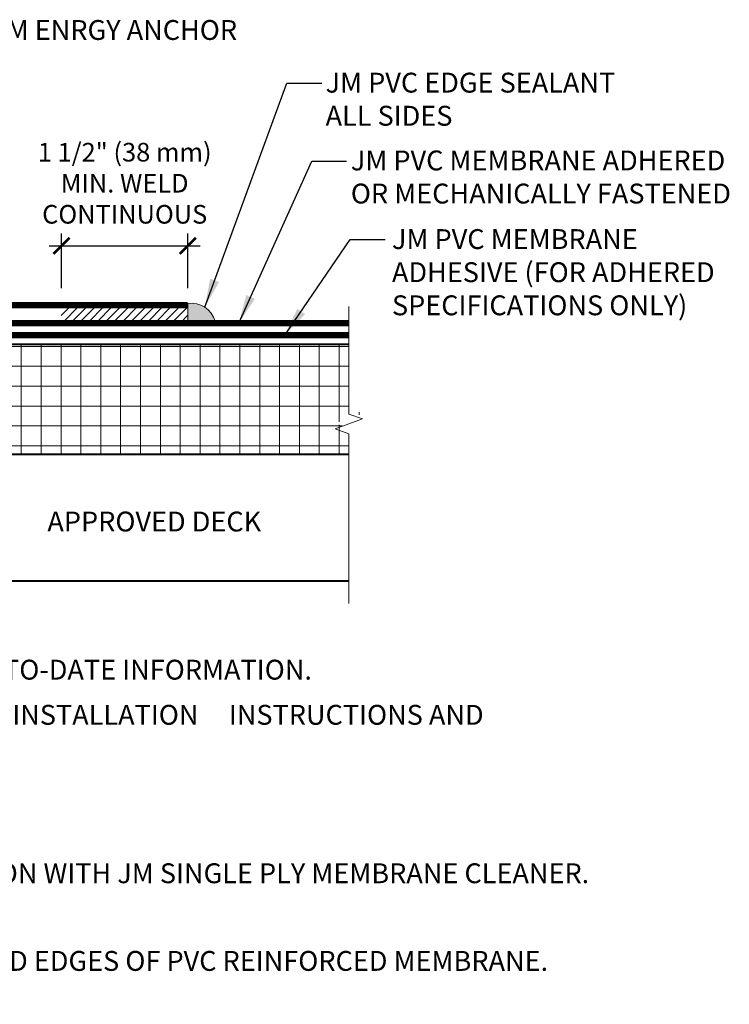
# Model space of a CAD drawing. Units: inches. Extents: x -21.9 to 12.5, y -6.3 to 15.4.
# Drawn here: x -13.8 to -9.3, y -3.3 to 2.8 of the extents above; entities that cross this region are included whole.
import ezdxf
from ezdxf.enums import TextEntityAlignment as Align

# ---------------------------------------------------------------- set-up
doc = ezdxf.new("R2010")
doc.units = ezdxf.units.IN
doc.header["$MEASUREMENT"] = 0
doc.linetypes.add('HIDDEN', pattern=[0.375, 0.25, -0.125])
for name, color, linetype, lineweight in [('A-DETL-004', 4, 'Continuous', 40), ('A-DETL-006', 6, 'Continuous', 60), ('A-DETL-DIMS', 11, 'Continuous', 15), ('A-DETL-HIDD', 30, 'HIDDEN', 15), ('A-DETL-NOTE', 4, 'Continuous', 15), ('A-DETL-PATT', 11, 'Continuous', 15), ('A-DETL-PATT-SHADE', 21, 'Continuous', 15)]:
    doc.layers.add(name, color=color, linetype=linetype, lineweight=lineweight)
doc.styles.add('arial', font='arial.ttf')
doc.styles.add('JM Detail Standard', font='verdana.ttf', dxfattribs={"height": 0.125})
doc.dimstyles.new('JM-Standard', dxfattribs={"dimtxt": 0.09375, "dimasz": 0.0810546875, "dimexe": 0.0625, "dimexo": 0.09375, "dimgap": 0.03125, "dimtad": 1, "dimdec": 3, "dimzin": 3, "dimdsep": 46, "dimlunit": 4, "dimtxsty": 'arial', "dimblk": 'ARCHTICK', "dimcen": 0.09375, "dimdle": 0.0625, "dimclrd": 256, "dimclre": 256, "dimclrt": 4, "dimazin": 2, "dimtfac": 0.9, "dimtdec": 3, "dimtmove": 2, "dimatfit": 2, "dimfxl": 1, "dimtfillclr": 256, "dimfrac": 2, "dimtolj": 1, "dimtzin": 0, "dimarcsym": 0})
doc.dimstyles.get("Standard").update_dxf_attribs({"dimtxt": 0.18, "dimasz": 0.18, "dimexe": 0.18, "dimexo": 0.0625, "dimgap": 0.09, "dimtad": 0, "dimtih": 1, "dimtoh": 1, "dimdec": 4, "dimzin": 0, "dimdsep": 46, "dimtxsty": 'Standard', "dimcen": 0.09, "dimadec": 0, "dimazin": 0, "dimtfac": 1, "dimtdec": 4, "dimtofl": 0, "dimtmove": 0, "dimatfit": 3, "dimfxl": 1, "dimtolj": 1, "dimtzin": 0, "dimarcsym": 0})

# ---------------------------------------------------------------- blocks, each defined once
blk = doc.blocks.new('_ArchTick')
at = {"color": 0, "linetype": 'ByBlock', "const_width": 0.15}
blk.add_lwpolyline([(-0.5, -0.5), (0.5, 0.5)], dxfattribs=at)
blk = doc.blocks.new('*D19')
at = {"layer": 'A-DETL-DIMS', "lineweight": -2, "transparency": 16777216}
for p, q in [((-13.50142795535777, 1.158290605889675), (-13.50142795535777, 1.502507900256198)), ((-12.70690218078877, 1.158290605889675), (-12.70690218078877, 1.502507900256198)), ((-13.57955295535777, 1.424382900256198), (-12.62877718078877, 1.424382900256198))]:
    blk.add_line(p, q, dxfattribs=at)
at = {"layer": 'Defpoints', "color": 0, "transparency": 16777216}
for p in [(-12.70690218078877, 1.424382900256198), (-13.50142795535777, 1.041103105889675), (-12.70690218078877, 1.041103105889675)]:
    blk.add_point(p, dxfattribs=at)
at = {"layer": 'A-DETL-DIMS', "lineweight": -2, "transparency": 16777216, "xscale": 0.101318359375, "yscale": 0.101318359375, "zscale": 0.101318359375, "rotation": 180}
blk.add_blockref('_ArchTick', (-13.50142795535777, 1.424382900256198), dxfattribs=at)
at = {"layer": 'A-DETL-DIMS', "lineweight": -2, "transparency": 16777216, "xscale": 0.101318359375, "yscale": 0.101318359375, "zscale": 0.101318359375}
blk.add_blockref('_ArchTick', (-12.70690218078877, 1.424382900256198), dxfattribs=at)
at = {"layer": 'A-DETL-DIMS', "color": 4, "transparency": 16777216, "insert": (-13.10416506807327, 1.818045502575434), "char_height": 0.1171875, "attachment_point": 5, "style": 'arial'}
blk.add_mtext('\\A1;1 1/2" (38 mm)\\PMIN. WELD\\PCONTINUOUS', dxfattribs=at)

msp = doc.modelspace()

# ---------------------------------------------------------------- hatches: boundary and pattern name
at = {"layer": 'A-DETL-PATT', "true_color": 0xc8c8c8}
h = msp.add_hatch(color=9, dxfattribs=at)
h.dxf.hatch_style = 1
h.paths.add_polyline_path([(-12.70702355366566, 1.062459687320404), (-12.70713100119923, 0.9518907695673232), (-12.53571862846184, 0.9496786058393838, 0.3712526864944617)])
at = {"layer": 'A-DETL-PATT'}
h = msp.add_hatch(dxfattribs=at)
h.set_pattern_fill('ANSI31', color=256, scale=0.3)
h.set_pattern_definition([(45, (-23.10435717044997, -6.49330452026612), (-0.02651650429449553, 0.02651650429449553), [])])
h.paths.add_polyline_path([(-12.70635949175048, 1.050855674128647), (-13.50349329367056, 1.050855674128647), (-13.50349329367056, 0.9384474408409762), (-12.70635949175048, 0.9384474408409762)])
h = msp.add_hatch(dxfattribs=at)
h.set_pattern_fill('NET', color=256)
h.set_pattern_definition([(0, (-26.37967831605597, -6.458512076362906), (0, 0.125), []), (90, (-26.37967831605597, -6.458512076362906), (-0.125, 7.654042494670958e-18), [])])
h.paths.add_polyline_path([(-17.87210744873197, 0.803040203842885), (-17.87210744873197, 0.4010544528273368), (-17.78624877937401, 0.3698044528273366), (-17.95796611808992, 0.3073044528273369), (-17.87210744873197, 0.2760544528273366), (-17.87210744873197, 0.1115781232361943), (-11.69425907781648, 0.1115781232361944), (-11.69425907781648, 0.2760544528273368), (-11.78011774717444, 0.3073044528273368), (-11.60840040845853, 0.3698044528273368), (-11.69425907781648, 0.4010544528273368), (-11.69425907781648, 0.803040203842885)])

# ---------------------------------------------------------------- linework, layer by layer
at = {"layer": 'A-DETL-004'}
for p, q in [((-11.69425907781648, 0.803040203842885), (-17.87210744873197, 0.803040203842885)), ((-11.69425907781648, 0.1115781232361943), (-17.87210744873197, 0.1115781232361943)), ((-17.87210744873197, -0.6841255037808107), (-11.69425907781648, -0.6841255037808107))]:
    msp.add_line(p, q, dxfattribs=at)
at = {"layer": 'A-DETL-006', "const_width": 0.04}
for points in [[(-16.77881443927656, 1.050855674128647), (-12.70703483009508, 1.050855674128647)], [(-17.87210744873197, 0.9384474408409762), (-11.69425907781648, 0.9384474408409762)]]:
    msp.add_lwpolyline(points, dxfattribs=at)
at = {"layer": 'A-DETL-HIDD', "linetype": 'HIDDEN', "const_width": 0.04}
msp.add_lwpolyline([(-17.87210744873197, 0.8624842675647049), (-11.69425907781648, 0.8624842675647049)], dxfattribs=at)
at = {"layer": 'A-DETL-NOTE'}
msp.add_lwpolyline([(-11.69425907781648, 1.042580940088003), (-11.69425907781648, 0.3662620089241226), (-11.60840040845853, 0.3350120089241226), (-11.78011774717444, 0.2725120089241226), (-11.69425907781648, 0.2412620089241226), (-11.69425907781648, -0.8265717345420622)], dxfattribs=at)
at = {"layer": 'A-DETL-PATT-SHADE'}
msp.add_lwpolyline([(-12.70702355366566, 1.062459687320405), (-12.70713100119923, 0.9518907695673232), (-12.53571862846184, 0.9496786058393838)], dxfattribs=at)
msp.add_arc((-12.68684982783457, 0.9066124827700689), 0.1571474797127274, 15.9053538770413, 97.37566976096275, dxfattribs=at)

# ---------------------------------------------------------------- texts
at = {"layer": 'A-DETL-NOTE', "style": 'JM Detail Standard'}
msp.add_text('APPROVED DECK', height=0.125, dxfattribs=at).set_placement((-12.91806066379261, -0.3101459415570726), align=Align.MIDDLE_CENTER)
at = {"layer": 'A-DETL-NOTE', "char_height": 0.125, "attachment_point": 1, "style": 'JM Detail Standard'}
for s, insert, width in [('JM ENRGY ANCHOR', (-13.93792132698874, 2.84475402092335), 6.000798700652922), ('JM PVC EDGE SEALANT\\PALL SIDES', (-11.84023389949604, 2.513432929824089), 2.091832703401863), ('JM PVC MEMBRANE ADHERED\\POR MECHANICALLY FASTENED', (-11.68150009744899, 2.024000888418211), 6.000798700652922), ('JM PVC MEMBRANE\\PADHESIVE (FOR ADHERED \\PSPECIFICATIONS ONLY)', (-11.42263881776555, 1.529191229599225), 6.000798700652922), ('REFER TO JOHNS MANVILLE WEBSITE (www.jm.com) FOR MOST UP-TO-DATE INFORMATION.', (-19.25904223648808, -1.17965006638935), 8.173270651443923), ('PLEASE SEE PVC INSTALLATION GUIDE FOR A FULL DESCRIPTION OF INSTALLATION     INSTRUCTIONS AND REQUIREMENTS WHICH ARE CONSIDERED A PART OF THIS DETAIL.', (-19.24922020828123, -1.46358266699792), 8.864255455351373), ('CLEAN MEMBRANE SURFACE PRIOR TO ENRGY ANCHOR INSTALLATION WITH JM SINGLE PLY MEMBRANE CLEANER.', (-19.25055953855961, -2.460338014404847), 10.14155110100321), ('JM PVC EDGE SEALANT IS OPTIONAL ON CUT OR NON ENCAPSULATED EDGES OF PVC REINFORCED MEMBRANE.\\PTHIS INCLUDES FACTORY CUT MEMBRANE.', (-19.26461124239771, -3.011737384033677), 10.64178979180658)]:
    msp.add_mtext(s, dxfattribs=dict(at, insert=insert, width=width))

# ---------------------------------------------------------------- dimensions: what is measured, and where the dimension line sits
at = {"layer": 'A-DETL-DIMS'}
dim = msp.add_linear_dim(base=(-12.70690218078877, 1.424382900256198), p1=(-13.50142795535777, 1.041103105889675), p2=(-12.70690218078877, 1.041103105889675), text='1 1/2" (38 mm)\\PMIN. WELD\\PCONTINUOUS', dimstyle='JM-Standard', override={"dimscale": 1.25}, dxfattribs=at)
dim.commit()
dim.dimension.update_dxf_attribs({"geometry": '*D19', "text_midpoint": (-13.10416506807327, 1.818045502575434)})

# ---------------------------------------------------------------- leaders
at = {"layer": 'A-DETL-NOTE'}
for points in [[(-12.60043595132096, 1.03786785342572), (-12.08324850664967, 2.447820266486235), (-11.86357124998125, 2.447820266486235)], [(-12.38619249173524, 0.9384474408409762), (-11.92757031664048, 1.956838615854739), (-11.70789305997206, 1.956838615854739)], [(-12.09566967704237, 0.8624842675647049), (-11.68555376931717, 1.464121783542216), (-11.46587651264875, 1.464121783542216)]]:
    msp.add_leader(points, dimstyle='Standard', dxfattribs=at)

doc.saveas('drawing.dxf')
